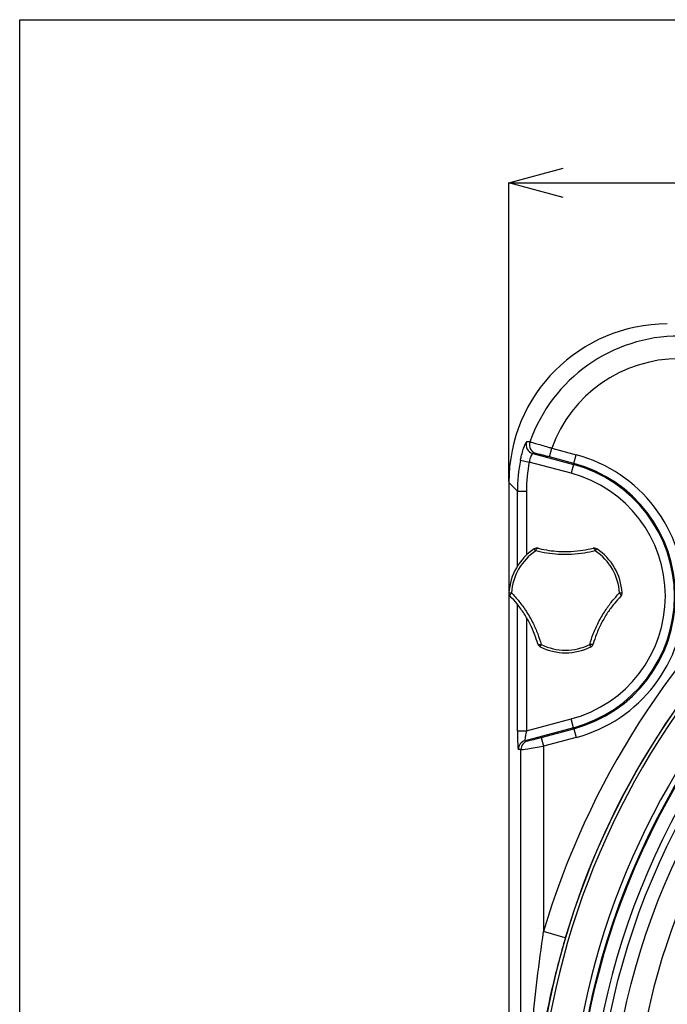
# Model space of a CAD drawing. Units: millimetres. Extents: x 9 to 594, y 15 to 411.
# Drawn here: x 9 to 56, y 339 to 411 of the extents above; entities that cross this region are included whole.
import ezdxf

# ---------------------------------------------------------------- set-up
doc = ezdxf.new("R2010")
doc.units = ezdxf.units.MM
doc.header["$PDSIZE"] = -1
doc.layers.add('SUNPOU', color=7, linetype='Continuous')
doc.layers.add('WAKU', color=5, linetype='Continuous')
doc.styles.add('SLDTEXTSTYLE0', font='TXT', dxfattribs={"width": 0.7, "bigfont": 'bigfont'})
doc.dimstyles.new('SLDDIMSTYLE1', dxfattribs={"dimtxt": 3.5, "dimasz": 4, "dimexe": 0, "dimexo": 0.0625, "dimgap": 0.875, "dimtad": 3, "dimlfac": 3, "dimrnd": 1e-09, "dimzin": 12, "dimdsep": 46, "dimtxsty": 'SLDTEXTSTYLE0', "dimblk1": 'OPEN30', "dimblk2": 'OPEN30', "dimsah": 1, "dimcen": 0.09, "dimadec": 0, "dimazin": 3, "dimtfac": 1, "dimtofl": 0, "dimtmove": 0, "dimatfit": 3, "dimldrblk": 'OPEN30', "dimfxl": 1, "dimfrac": 2, "dimtolj": 1, "dimtzin": 12, "dimarcsym": 0})

# ---------------------------------------------------------------- blocks, each defined once
blk = doc.blocks.new('_Open30')
at = {"color": 0, "linetype": 'ByBlock', "lineweight": -2}
for p, q in [((-1, 0.267949), (0, 0)), ((0, 0), (-1, -0.267949)), ((0, 0), (-1, 0))]:
    blk.add_line(p, q, dxfattribs=at)
blk = doc.blocks.new('_D_17')
at = {"layer": 'Defpoints', "color": 0}
for p in [(164.587, 398.886), (44.587, 376.862), (164.587, 376.862)]:
    blk.add_point(p, dxfattribs=at)
at = {"layer": 'SUNPOU', "color": 0, "lineweight": -2}
for p, q in [((44.587, 376.924), (44.587, 398.886)), ((48.587, 398.886), (160.587, 398.886)), ((164.587, 376.924), (164.587, 398.886))]:
    blk.add_line(p, q, dxfattribs=at)
at = {"layer": 'SUNPOU', "color": 0, "lineweight": -2, "xscale": 4, "yscale": 4, "zscale": 4, "rotation": 180}
blk.add_blockref('_Open30', (44.587, 398.886), dxfattribs=at)
at = {"layer": 'SUNPOU', "color": 0, "lineweight": -2, "xscale": 4, "yscale": 4, "zscale": 4}
blk.add_blockref('_Open30', (164.587, 398.886), dxfattribs=at)
at = {"layer": 'SUNPOU', "color": 0, "insert": (104.587, 403.261), "char_height": 3.5, "attachment_point": 2, "style": 'SLDTEXTSTYLE0'}
blk.add_mtext('\\A1;360', dxfattribs=at)

msp = doc.modelspace()

# ---------------------------------------------------------------- linework, layer by layer
at = {"color": 7, "linetype": 'Continuous', "lineweight": 25}
for p, q in [((47.5653, 378.7412), (47.7378, 379.385)), ((47.7378, 379.385), (49.5383, 378.9026)), ((45.4398, 378.4929), (46.0926, 378.364)), ((46.3412, 378.9875), (49.3453, 378.1825)), ((49.3658, 378.2588), (47.5653, 378.7412)), ((49.3658, 378.2588), (49.5383, 378.9026)), ((49.1728, 377.5386), (46.0926, 378.364)), ((49.3453, 378.1825), (49.1728, 377.5386)), ((49.3658, 378.2588), (49.3453, 378.1825)), ((45.2182, 376.2308), (44.5875, 376.8615)), ((44.5875, 376.8615), (44.5875, 286.7174)), ((45.2182, 376.2308), (45.884, 376.2308)), ((45.2182, 370.7163), (45.2182, 376.2308)), ((45.884, 376.2308), (45.884, 371.5326)), ((46.5641, 371.8328), (46.4601, 371.9905)), ((50.9442, 371.8328), (51.0482, 371.9905)), ((44.5949, 368.7598), (44.7834, 368.7486)), ((52.7249, 368.7486), (52.9135, 368.7598)), ((45.2182, 358.6045), (45.2182, 367.9017)), ((45.884, 366.9164), (45.884, 358.6045)), ((46.8889, 364.7863), (46.9735, 364.9553)), ((50.6194, 364.7863), (50.5348, 364.9553)), ((45.884, 358.6045), (49.1728, 359.4857)), ((49.3453, 358.8419), (49.1728, 359.4857)), ((45.2182, 358.6045), (45.884, 358.6045)), ((49.3453, 358.8419), (45.7801, 357.8866)), ((46.9661, 358.1227), (49.3658, 358.7656)), ((49.3658, 358.7656), (49.3453, 358.8419)), ((49.3658, 358.7656), (49.5383, 358.1218)), ((45.7801, 357.8866), (45.9675, 357.8722)), ((46.9661, 358.1227), (47.1387, 357.4788)), ((49.5383, 358.1218), (47.1387, 357.4788)), ((47.1387, 357.4788), (47.1387, 343.8582)), ((45.4743, 357.2283), (45.2869, 357.2427)), ((45.4743, 307.316), (45.4743, 357.2283)), ((48.7345, 343.3856), (47.1387, 343.8582))]:
    msp.add_line(p, q, dxfattribs=at)
at = {"color": 7, "linetype": 'Continuous', "lineweight": 25, "flags": 128}
for points in [[(46.5641, 371.8328), (46.5824, 371.879), (46.6023, 371.921), (46.6232, 371.9577), (46.6447, 371.9883), (46.6661, 372.0118), (46.6869, 372.0277), (46.7066, 372.0357), (46.7248, 372.0355)], [(50.9442, 371.8328), (50.9259, 371.879), (50.906, 371.921), (50.8851, 371.9577), (50.8637, 371.9883), (50.8423, 372.0118), (50.8214, 372.0277), (50.8017, 372.0357), (50.7835, 372.0355)], [(44.6882, 368.508), (44.679, 368.5236), (44.676, 368.5447), (44.6794, 368.5708), (44.6891, 368.6011), (44.7048, 368.6349), (44.7261, 368.6714), (44.7526, 368.7096), (44.7834, 368.7486)], [(52.7249, 368.7486), (52.7558, 368.7096), (52.7822, 368.6714), (52.8036, 368.6349), (52.8193, 368.6011), (52.829, 368.5708), (52.8323, 368.5447), (52.8294, 368.5236), (52.8201, 368.508)], [(46.7176, 364.9931), (46.7265, 364.9772), (46.7432, 364.9641), (46.7675, 364.954), (46.7986, 364.9473), (46.8357, 364.944), (46.878, 364.9442), (46.9243, 364.948), (46.9735, 364.9553)], [(50.7908, 364.9931), (50.7819, 364.9772), (50.7651, 364.9641), (50.7408, 364.954), (50.7098, 364.9473), (50.6726, 364.944), (50.6304, 364.9442), (50.584, 364.948), (50.5348, 364.9553)]]:
    msp.add_lwpolyline(points, dxfattribs=at)
at = {"color": 7, "linetype": 'Continuous', "lineweight": 25}
for radius in [55.2289, 53.6667, 52.6663]:
    msp.add_circle((104.5875, 326.8455), radius, dxfattribs=at)
for centre, radius, start, end in [((104.5875, 326.8455), 59.9149, 99.370078, 163.504111), ((104.5875, 326.8455), 58.2412, 337.656715, 202.343285), ((104.5875, 326.8455), 57.9946, 337.656715, 202.343285), ((104.5875, 326.8455), 58.2506, 99.370078, 163.504111), ((104.5875, 326.8455), 55.6484, 332.686719, 207.313281), ((104.5875, 326.8455), 55.1922, 65.057324, 54.942676), ((104.5875, 326.8455), 54.1925, 65.057324, 54.942676), ((46.5154, 379.6311), 0.6669, 161.651409, 254.856782), ((46.7671, 379.6286), 0.6669, 160.632759, 254.852449), ((46.7542, 368.5122), 10.757, 285, 75), ((46.7542, 368.5122), 10.0114, 285, 75), ((46.7542, 368.5122), 10.0904, 285, 75), ((104.5875, 326.8455), 50.9997, 302.809762, 172.677631), ((46.7542, 368.5122), 9.3449, 285, 75), ((48.7542, 368.5122), 4.1667, 123.406544, 176.593456), ((46.6436, 371.7122), 0.3333, 75.905374, 123.406544), ((50.8647, 371.7122), 0.3333, 56.593456, 104.094626), ((48.7542, 368.5122), 4.1667, 3.406544, 56.593456), ((48.7542, 368.5122), 3.9778, 123.406544, 176.593456), ((48.7542, 368.5122), 3.9778, 3.406544, 56.593456), ((44.9276, 368.74), 0.3333, 176.593456, 224.094626), ((52.5807, 368.74), 0.3333, 315.905374, 3.406544), ((47.0381, 365.0844), 0.3333, 195.905374, 243.406544), ((48.7542, 368.5122), 4.1667, 243.406544, 296.593456), ((48.7542, 368.5122), 3.9778, 243.406544, 296.593456), ((50.4702, 365.0844), 0.3333, 296.593456, 344.094626), ((45.9536, 357.2429), 0.6667, 105.079667, 180.011362), ((46.1409, 357.2285), 0.6667, 105.079667, 180.011362), ((104.5875, 326.8455), 48.4921, 153.923753, 228.420331)]:
    msp.add_arc(centre, radius, start, end, dxfattribs=at)
for centre, major_axis, ratio, start_param, end_param in [((56.2702, 376.8295), (-8.2722, 8.2722), 0.9972647, 5.4991567, 7.0672139), ((57.1524, 375.9473), (8.2658, -8.2658), 0.9980436, 2.357564, 3.58725), ((57.1524, 375.9473), (-7.0905, 7.0905), 0.9972647, 5.4991567, 6.7195244), ((56.3194, 376.7803), (17.6577, -1.4295), 0.1560094, 2.1979287, 2.2157515), ((56.8991, 376.2006), (8.2696, -8.2696), 0.9975761, 3.7306765, 3.9256213), ((56.1469, 376.1365), (17.1181, -1.7602), 0.1311943, 2.1763447, 2.1941675), ((56.8991, 376.2006), (-7.7995, 7.7995), 0.9972647, 0.5890839, 0.7840286), ((45.2881, 358.6232), (0.001, 1.3805), 0.0506127, 1.5843945, 3.1377375), ((45.9539, 358.6232), (0.1755, 0.7365), 0.0841295, 1.6162652, 3.1696083), ((47.1387, 357.4969), (1.6667, 0.268), 0.0105693, 3.1922531, 4.7106896), ((46.9661, 358.1407), (1, 0.268), 0.01686, 3.1894336, 4.70787)]:
    msp.add_ellipse(centre, major_axis=major_axis, ratio=ratio, start_param=start_param, end_param=end_param, dxfattribs=at)
for points, knots in [([(45.4398, 378.4929), (45.4593, 378.5862), (45.5109, 378.833), (45.6138, 379.21), (45.7325, 379.5574), (45.8351, 379.7943), (45.8667, 379.8256), (45.8824, 379.8411)], [0, 0, 0, 0, 0.1338946, 0.3544848, 0.5734849, 0.7882615, 1, 1, 1, 1]), ([(46.138, 379.8497), (46.1682, 379.8429), (46.2287, 379.8291), (46.5366, 379.7426), (46.9657, 379.6176), (47.393, 379.49), (47.6549, 379.4103), (47.7378, 379.385)], [0, 0, 0, 0, 0.22379564, 0.4474336, 0.67137265, 0.89589353, 1, 1, 1, 1]), ([(46.3412, 378.9875), (46.3283, 378.9819), (46.3024, 378.9707), (46.2361, 378.8658), (46.1678, 378.7059), (46.1173, 378.5268), (46.0994, 378.4086), (46.0926, 378.364)], [0, 0, 0, 0, 0.2186341, 0.4373167, 0.6549644, 0.8698615, 1, 1, 1, 1]), ([(47.5653, 378.7412), (47.5149, 378.7546), (47.3559, 378.7971), (47.0964, 378.865), (46.8358, 378.931), (46.6486, 378.976), (46.6114, 378.9819), (46.5928, 378.9849)], [0, 0, 0, 0, 0.1042054, 0.3289069, 0.5529052, 0.7764437, 1, 1, 1, 1]), ([(46.7248, 372.0355), (46.7574, 372.0275), (47.0166, 371.9634), (47.5222, 371.8662), (48.3073, 371.7824), (49.1577, 371.7803), (50.0145, 371.8631), (50.5379, 371.9804), (50.7835, 372.0355)], [0, 0, 0, 0, 0.0255785, 0.2037171, 0.3817998, 0.5960947, 0.8104318, 1, 1, 1, 1]), ([(50.9442, 371.8328), (50.679, 371.7734), (50.118, 371.6479), (49.1947, 371.5561), (48.2631, 371.5605), (47.3699, 371.6528), (46.835, 371.7723), (46.5641, 371.8328)], [0, 0, 0, 0, 0.1892759, 0.4002564, 0.618432, 0.8067917, 1, 1, 1, 1]), ([(46.7176, 364.9931), (46.6429, 365.2318), (46.4916, 365.7156), (46.1567, 366.4668), (45.7264, 367.2237), (45.2252, 367.9243), (44.8586, 368.3228), (44.6882, 368.508)], [0, 0, 0, 0, 0.1884062, 0.3817453, 0.5922611, 0.8104288, 1, 1, 1, 1]), ([(44.7834, 368.7486), (44.9675, 368.5485), (45.3566, 368.1255), (45.8979, 367.3717), (46.3598, 366.5627), (46.7265, 365.7431), (46.8905, 365.2201), (46.9735, 364.9553)], [0, 0, 0, 0, 0.1892757, 0.4002563, 0.6184318, 0.8067916, 1, 1, 1, 1]), ([(50.5348, 364.9553), (50.6161, 365.2147), (50.7878, 365.7632), (51.17, 366.6088), (51.6396, 367.4134), (52.1661, 368.1407), (52.5371, 368.5442), (52.7249, 368.7486)], [0, 0, 0, 0, 0.1892825, 0.4002627, 0.618438, 0.8067948, 1, 1, 1, 1]), ([(52.8201, 368.508), (52.6507, 368.324), (52.3074, 367.9511), (51.8242, 367.2855), (51.3839, 366.5344), (51.0278, 365.75), (50.866, 365.2333), (50.7908, 364.9931)], [0, 0, 0, 0, 0.1884033, 0.3817392, 0.5922547, 0.8104221, 1, 1, 1, 1]), ([(47.1387, 309.8329), (46.9877, 310.9121), (46.6855, 313.072), (46.3435, 316.3556), (46.085, 319.6784), (45.9226, 323.0455), (45.8592, 326.4243), (45.8979, 329.8559), (46.0424, 333.3281), (46.2976, 336.8428), (46.6509, 340.3549), (46.9761, 342.6905), (47.1387, 343.8582)], [0, 0, 0, 0, 0.0956609, 0.1914626, 0.2900541, 0.3886416, 0.4876813, 0.5867186, 0.6898504, 0.7929894, 0.8965026, 1, 1, 1, 1]), ([(48.7345, 343.3856), (48.4122, 342.2266), (47.7674, 339.9079), (47.06, 336.3611), (46.5552, 332.7664), (46.2962, 329.2996), (46.2538, 325.9971), (46.3912, 322.8655), (46.7052, 319.737), (47.199, 316.5919), (47.8566, 313.4413), (48.4414, 311.3524), (48.7345, 310.3055)], [0, 0, 0, 0, 0.1072242, 0.2145135, 0.3235954, 0.4326294, 0.5251593, 0.6177065, 0.7121659, 0.8066395, 0.9030928, 1, 1, 1, 1])]:
    msp.add_open_spline(points, degree=3, knots=knots, dxfattribs=at)
at = {"layer": 'WAKU', "color": 3}
for p, q in [((8.625, 14.875), (8.625, 410.875)), ((8.625, 410.875), (583.625, 410.875))]:
    msp.add_line(p, q, dxfattribs=at)

# ---------------------------------------------------------------- dimensions: what is measured, and where the dimension line sits
at = {"layer": 'SUNPOU', "color": 3}
dim = msp.add_linear_dim(base=(164.5875, 398.886), p1=(44.5875, 376.8615), p2=(164.5875, 376.8615), dimstyle='SLDDIMSTYLE1', dxfattribs=at)
dim.commit()
dim.dimension.update_dxf_attribs({"geometry": '_D_17', "text_midpoint": (104.5875, 398.886), "dimtype": 160})

doc.saveas('drawing.dxf')
